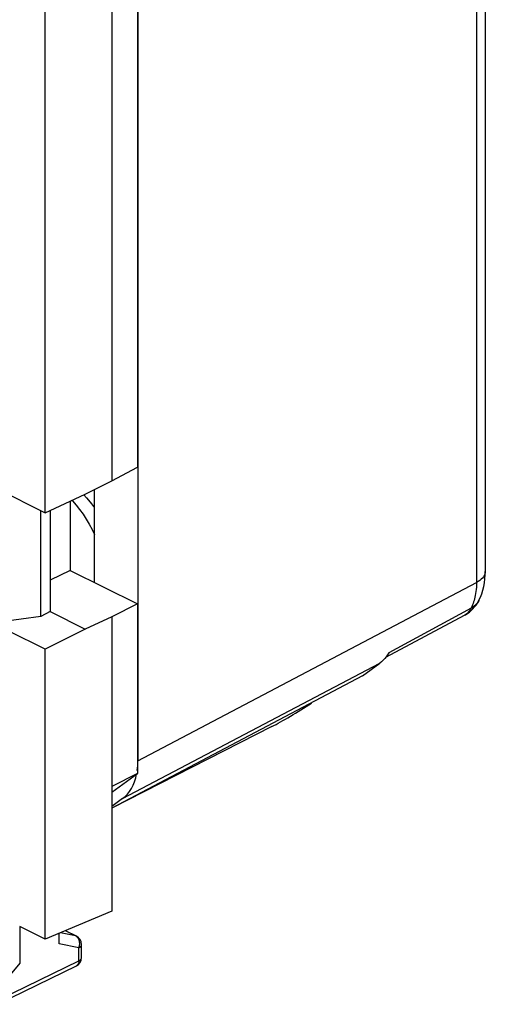
# Model space of a CAD drawing. Units: millimetres. Extents: x -15 to 46.6, y -37.1 to 30.2.
# Drawn here: x 34 to 46.6, y -37.1 to -10.5 of the extents above; entities that cross this region are included whole.
import ezdxf

# ---------------------------------------------------------------- set-up
doc = ezdxf.new("R2010")
doc.units = ezdxf.units.MM
doc.header["$LTSCALE"] = 16.335
doc.layers.get('0').update_dxf_attribs({"linetype": 'CONTINUOUS'})
for name, color, linetype in [('DRAFT', 7, 'CONTINUOUS'), ('RACCORDO', 7, 'CONTINUOUS'), ('SMUSSO', 7, 'CONTINUOUS')]:
    doc.layers.add(name, color=color, linetype=linetype)

msp = doc.modelspace()

# ---------------------------------------------------------------- linework, layer by layer
at = {"color": 7, "linetype": 'CONTINUOUS'}
for p, q in [((46.598, 5.844), (46.598, -25.379)), ((35.749, -23.311), (35.823, -23.385)), ((36.046, -25.677), (36.046, -23.163)), ((37.201, -26.254), (37.201, -30.829)), ((46.422, -26.163), (46.421, -26.164)), ((43.907, -27.694), (46.037, -26.557)), ((46.037, -26.557), (46.037, -26.557)), ((36.506, -26.599), (36.506, -34.551)), ((43.278, -28.19), (43.746, -27.85)), ((40.835, -29.563), (36.506, -31.771)), ((36.506, -31.333), (37.201, -30.829)), ((37.201, -30.829), (36.506, -31.185)), ((36.506, -34.551), (34.707, -35.306))]:
    msp.add_line(p, q, dxfattribs=at)
at = {"color": 250, "linetype": 'CONTINUOUS'}
for p, q in [((46.359, 5.548), (46.359, -25.675)), ((37.213, -30.493), (46.359, -25.675)), ((46.213, -26.369), (44.738, -27.168)), ((44.738, -27.168), (43.99, -27.572)), ((36.799, -31.51), (43.746, -27.85))]:
    msp.add_line(p, q, dxfattribs=at)
at = {"color": 7, "linetype": 'CONTINUOUS'}
for points in [[(35.823, -23.385), (35.928, -23.503), (36.027, -23.627), (36.046, -23.653)], [(46.422, -26.163), (46.427, -26.152), (46.467, -26.066), (46.501, -25.976), (46.531, -25.881), (46.556, -25.783), (46.575, -25.681), (46.588, -25.577), (46.596, -25.47), (46.598, -25.379)], [(46.037, -26.557), (46.06, -26.544), (46.116, -26.51), (46.169, -26.472), (46.219, -26.43), (46.265, -26.384), (46.309, -26.335), (46.349, -26.283), (46.385, -26.228), (46.418, -26.171), (46.421, -26.164)], [(43.99, -27.572), (43.956, -27.628), (43.919, -27.68)], [(43.919, -27.68), (43.88, -27.728), (43.838, -27.772), (43.794, -27.813), (43.746, -27.85)]]:
    msp.add_lwpolyline(points, dxfattribs=at)
at = {"color": 250, "linetype": 'CONTINUOUS'}
for points in [[(35.432, -23.458), (35.443, -23.47), (35.543, -23.585), (35.639, -23.706), (35.731, -23.833), (35.818, -23.964), (35.901, -24.1), (35.978, -24.239), (36.046, -24.375)], [(46.598, -25.379), (46.595, -25.412), (46.587, -25.449), (46.571, -25.485), (46.55, -25.52), (46.523, -25.554), (46.49, -25.586), (46.452, -25.618), (46.408, -25.647), (46.359, -25.675)], [(46.359, -25.675), (46.358, -25.74), (46.356, -25.802), (46.351, -25.861), (46.345, -25.918), (46.337, -25.971), (46.328, -26.022), (46.318, -26.07), (46.307, -26.116), (46.296, -26.159), (46.283, -26.2), (46.27, -26.238), (46.256, -26.274), (46.242, -26.308), (46.228, -26.34), (46.213, -26.369)], [(46.421, -26.164), (46.41, -26.185), (46.381, -26.229), (46.346, -26.27), (46.306, -26.307), (46.262, -26.34), (46.213, -26.369)], [(46.213, -26.369), (46.194, -26.405), (46.172, -26.438), (46.148, -26.468), (46.123, -26.494), (46.096, -26.518), (46.068, -26.539), (46.037, -26.557)]]:
    msp.add_lwpolyline(points, dxfattribs=at)
at = {"layer": 'DRAFT', "color": 7, "linetype": 'CONTINUOUS'}
for p, q in [((37.201, -7.029), (37.201, -22.557)), ((36.506, -7.373), (36.506, -22.931)), ((34.707, -23.792), (34.707, -8.249)), ((36.506, -22.931), (37.201, -22.557)), ((35.786, -23.294), (36.506, -22.931)), ((34.707, -23.792), (35.786, -23.294)), ((35.385, -23.479), (35.385, -25.347)), ((34.844, -23.729), (34.844, -26.46)), ((35.385, -25.347), (34.844, -25.615)), ((35.385, -25.347), (37.201, -26.254)), ((37.201, -26.254), (36.506, -26.599)), ((34.844, -26.46), (35.786, -26.931)), ((36.506, -26.599), (35.786, -26.931)), ((35.786, -26.931), (34.707, -27.475)), ((34.707, -35.306), (34.707, -27.475)), ((43.278, -28.19), (36.506, -31.771)), ((34.707, -35.306), (34.021, -34.963))]:
    msp.add_line(p, q, dxfattribs=at)
at = {"layer": 'RACCORDO', "color": 7, "linetype": 'CONTINUOUS'}
for p, q in [((37.213, 0.895), (37.213, -30.493)), ((36.799, -31.51), (36.506, -31.722)), ((34.021, -34.963), (34.021, -35.952)), ((35.556, -35.224), (35.258, -35.075)), ((35.087, -35.426), (35.087, -35.147)), ((35.694, -35.798), (35.694, -35.448)), ((33.42, -37.062), (35.554, -36.023))]:
    msp.add_line(p, q, dxfattribs=at)
at = {"layer": 'RACCORDO', "color": 250, "linetype": 'CONTINUOUS'}
for p, q in [((35.532, -35.216), (35.254, -35.077)), ((35.532, -35.216), (35.124, -35.131)), ((35.55, -35.227), (35.532, -35.216)), ((35.62, -35.537), (35.087, -35.426)), ((35.62, -35.887), (35.62, -35.537)), ((35.694, -35.448), (35.694, -35.448)), ((33.486, -36.926), (35.62, -35.887)), ((34.021, -35.952), (33.486, -36.591))]:
    msp.add_line(p, q, dxfattribs=at)
for points in [[(35.556, -35.224), (35.545, -35.22), (35.532, -35.216)], [(35.619, -35.312), (35.609, -35.291), (35.596, -35.272), (35.582, -35.255), (35.567, -35.24), (35.55, -35.227)], [(35.62, -35.537), (35.628, -35.512), (35.635, -35.487), (35.639, -35.461), (35.641, -35.435), (35.641, -35.409), (35.638, -35.383), (35.634, -35.359), (35.628, -35.335), (35.619, -35.312)], [(35.62, -35.537), (35.638, -35.527), (35.653, -35.517), (35.666, -35.505), (35.677, -35.493), (35.685, -35.481), (35.691, -35.468), (35.694, -35.455), (35.694, -35.448)], [(35.62, -35.887), (35.638, -35.877), (35.653, -35.867), (35.666, -35.855), (35.677, -35.843), (35.685, -35.831), (35.691, -35.818), (35.694, -35.805), (35.694, -35.798)], [(35.574, -36.01), (35.56, -36.019), (35.554, -36.023)], [(35.62, -35.887), (35.619, -35.909), (35.616, -35.93), (35.611, -35.95), (35.604, -35.968), (35.596, -35.984), (35.585, -35.998), (35.574, -36.01)]]:
    msp.add_lwpolyline(points, dxfattribs=at)
at = {"layer": 'RACCORDO', "color": 7, "linetype": 'CONTINUOUS'}
for centre, start, end in [((35.444, -35.448), 359.9571, 63.4349), ((35.444, -35.798), 295.9473, 359.9884)]:
    msp.add_arc(centre, 0.25, start, end, dxfattribs=at)
for centre, major_axis, ratio, start_param, end_param in [((41.536, -29.054), (0.995, 0.619), 0.078169, -2.400234, -1.246387), ((41.409, -29.221), (0.499, 0.311), 0.077531, -0.25216, -0.068884), ((35.798, -29.785), (-0.895, 1.789), 0.612312, 3.870841, 4.027443), ((35.798, -29.785), (-0.895, 1.789), 0.612312, 3.242171, 3.813749)]:
    msp.add_ellipse(centre, major_axis=major_axis, ratio=ratio, start_param=start_param, end_param=end_param, dxfattribs=at)
at = {"layer": 'SMUSSO', "color": 7, "linetype": 'CONTINUOUS'}
for p, q in [((33.293, -23.085), (34.707, -23.792)), ((34.589, -26.589), (34.589, -23.733)), ((34.844, -26.46), (34.589, -26.589)), ((34.589, -26.589), (33.528, -26.735)), ((34.707, -27.475), (33.725, -26.984))]:
    msp.add_line(p, q, dxfattribs=at)

doc.saveas('drawing.dxf')
